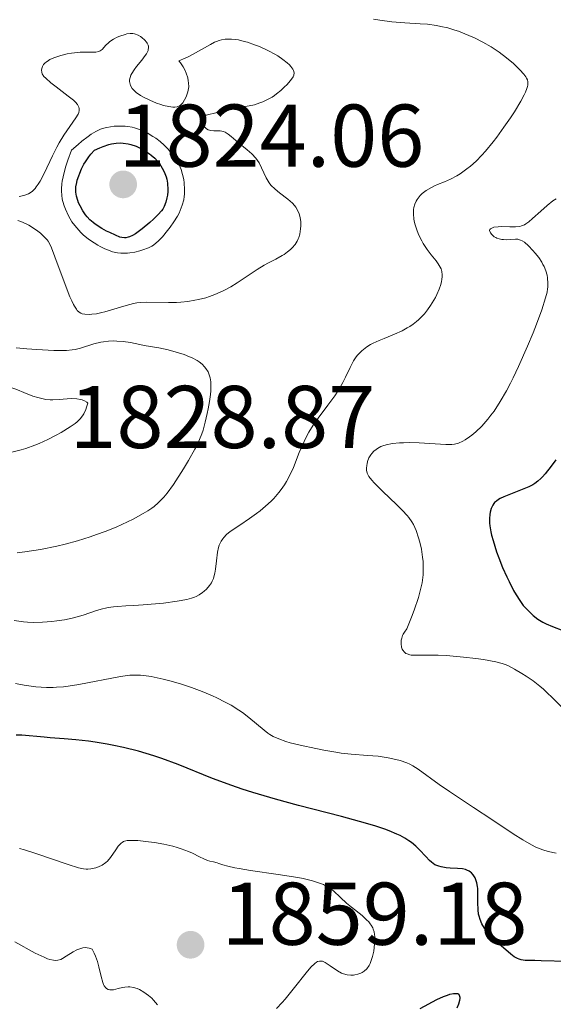
# Model space of a CAD drawing. Units: metres. Extents: x 680928 to 685461, y 4755873 to 4758961.
# Drawn here: x 682366 to 682426, y 4757403 to 4757514 of the extents above; entities that cross this region are included whole.
import ezdxf

# ---------------------------------------------------------------- set-up
doc = ezdxf.new("R2010")
doc.units = ezdxf.units.M
doc.header["$MEASUREMENT"] = 0
doc.linetypes.add('DGN Style 3', pattern=[76.65322, 54.7523, -21.90092])
for name, color, linetype, lineweight in [('Carátula', 7, 'Continuous', 0), ('Elementos auxiliares', 7, 'Continuous', 0), ('Relieve y altimetría', 7, 'Continuous', 0), ('Textos de rotulación', 7, 'Continuous', 0)]:
    doc.layers.add(name, color=color, linetype=linetype, lineweight=lineweight)
doc.styles.add('Style-arial', font='arial.shx', dxfattribs={"bigfont": 'arialbig.shx'})

# ---------------------------------------------------------------- blocks, each defined once
blk = doc.blocks.new('5PATER')
at = {"layer": 'Relieve y altimetría', "linetype": 'Continuous', "lineweight": 0}
h = blk.add_hatch(color=250, dxfattribs=at)
edge = h.paths.add_edge_path()
edge.add_ellipse((0, 0), major_axis=(-1.1, -1.11), ratio=0.999422, start_angle=0, end_angle=360)
blk = doc.blocks.new('5PATER_1')
at = {"layer": 'Relieve y altimetría', "linetype": 'Continuous', "lineweight": 0}
h = blk.add_hatch(color=250, dxfattribs=at)
edge = h.paths.add_edge_path()
edge.add_ellipse((0, 0), major_axis=(-1.1, -1.11), ratio=0.999422, start_angle=0, end_angle=360)

msp = doc.modelspace()

# ---------------------------------------------------------------- linework, layer by layer
at = {"layer": 'Carátula', "color": 7, "linetype": 'Continuous', "lineweight": 0}
msp.add_3dface([(681007.78, 4755872.71), (685461.18, 4755992.13), (685381.56, 4758961.08), (680928.16, 4758841.65)], dxfattribs=at)
at = {"layer": 'Elementos auxiliares', "color": 250, "linetype": 'Continuous', "lineweight": 0}
msp.add_3dface([(681881.45, 4756289.9), (685281.34, 4756381.07), (685218.7, 4758694.51), (681819.94, 4758603.33)], dxfattribs=at)
at = {"layer": 'Relieve y altimetría', "color": 36, "linetype": 'Continuous', "lineweight": 0, "flags": 128}
for points, elevation in [([(682405.83, 4757514.13), (682406.53, 4757514.01), (682407.9, 4757513.83), (682409.35, 4757513.72), (682411.1, 4757513.61), (682411.91, 4757513.54), (682412.93, 4757513.41), (682413.43, 4757513.31), (682414.19, 4757513.13), (682414.98, 4757512.89), (682415.4, 4757512.75), (682416.58, 4757512.29), (682417.2, 4757512.01), (682418.14, 4757511.54), (682419.07, 4757511.01), (682419.53, 4757510.71), (682419.98, 4757510.41), (682420.83, 4757509.76), (682421.6, 4757509.11), (682422.05, 4757508.68), (682422.32, 4757508.41), (682422.76, 4757507.92), (682422.99, 4757507.62), (682423.07, 4757507.48), (682423.17, 4757507.27), (682423.22, 4757507.05), (682423.23, 4757506.93), (682423.21, 4757506.67), (682423.19, 4757506.53), (682423.12, 4757506.31), (682422.96, 4757505.91), (682422.82, 4757505.61), (682422.43, 4757504.9), (682421.71, 4757503.7), (682421.27, 4757503.02), (682420.53, 4757501.94), (682419.73, 4757500.84), (682419.31, 4757500.3), (682418.46, 4757499.27), (682418.03, 4757498.79), (682417.39, 4757498.14), (682416.77, 4757497.58), (682416.36, 4757497.26), (682415.58, 4757496.71), (682415.21, 4757496.49), (682414.49, 4757496.11), (682413.83, 4757495.81), (682413.05, 4757495.48), (682412.71, 4757495.33), (682412.36, 4757495.16)], 1840), ([(682365.92, 4757494.13), (682366.43, 4757494.25), (682366.66, 4757494.32), (682366.98, 4757494.46), (682367.27, 4757494.65), (682367.42, 4757494.76), (682367.7, 4757495.05), (682367.84, 4757495.22), (682368.05, 4757495.52), (682368.26, 4757495.88), (682368.71, 4757496.73), (682369.66, 4757498.72), (682370.17, 4757499.72), (682370.43, 4757500.19), (682370.96, 4757501.05), (682372.31, 4757503.02), (682372.54, 4757503.42), (682372.62, 4757503.59), (682372.69, 4757503.84), (682372.68, 4757504.07), (682372.65, 4757504.19), (682372.56, 4757504.37), (682372.48, 4757504.49), (682372.25, 4757504.76), (682372.02, 4757504.98), (682371.43, 4757505.46), (682370.08, 4757506.48), (682369.48, 4757506.94), (682368.9, 4757507.46), (682368.7, 4757507.68), (682368.51, 4757507.98), (682368.46, 4757508.12), (682368.44, 4757508.4), (682368.49, 4757508.67), (682368.55, 4757508.8), (682368.67, 4757509), (682368.85, 4757509.2), (682368.96, 4757509.29), (682369.22, 4757509.48), (682369.37, 4757509.57), (682369.63, 4757509.7), (682369.92, 4757509.82), (682370.59, 4757510.04), (682371.32, 4757510.21), (682371.82, 4757510.3), (682372.77, 4757510.41), (682373.67, 4757510.42), (682374.3, 4757510.41), (682374.56, 4757510.42), (682374.89, 4757510.48), (682375.02, 4757510.54), (682375.25, 4757510.71), (682375.68, 4757511.2), (682375.96, 4757511.47), (682376.14, 4757511.6), (682376.53, 4757511.86), (682376.97, 4757512.08), (682377.27, 4757512.21), (682377.85, 4757512.41), (682378.05, 4757512.46), (682378.4, 4757512.51), (682378.72, 4757512.5), (682378.92, 4757512.47), (682379.3, 4757512.33), (682379.57, 4757512.18), (682379.74, 4757512.05), (682380.06, 4757511.76)], 1835), ([(682380.06, 4757511.76), (682380.26, 4757511.53), (682380.34, 4757511.41), (682380.44, 4757511.19), (682380.47, 4757511.08), (682380.49, 4757510.9), (682380.46, 4757510.7), (682380.43, 4757510.59), (682380.25, 4757510.22), (682380.1, 4757510.01), (682379.73, 4757509.52), (682379.13, 4757508.78), (682378.85, 4757508.4), (682378.61, 4757508.01), (682378.51, 4757507.82), (682378.41, 4757507.54), (682378.35, 4757507.28), (682378.35, 4757507.11), (682378.41, 4757506.78), (682378.47, 4757506.63), (682378.65, 4757506.32), (682378.9, 4757506.04), (682379.11, 4757505.86), (682379.6, 4757505.51), (682379.93, 4757505.32), (682380.64, 4757504.98), (682381.38, 4757504.67), (682381.87, 4757504.51), (682382.18, 4757504.41), (682382.76, 4757504.27), (682383.23, 4757504.2), (682383.44, 4757504.2), (682383.71, 4757504.25), (682383.96, 4757504.35), (682384.07, 4757504.43), (682384.23, 4757504.59), (682384.34, 4757504.71), (682384.55, 4757505.03), (682384.73, 4757505.38), (682384.82, 4757505.58), (682384.92, 4757505.92), (682384.99, 4757506.3), (682385.01, 4757506.5), (682385, 4757506.93), (682384.97, 4757507.16), (682384.9, 4757507.53), (682384.72, 4757508.04), (682384.6, 4757508.32), (682384.37, 4757508.74), (682384.07, 4757509.19), (682383.9, 4757509.42), (682384.6, 4757509.72), (682385.02, 4757509.92), (682385.77, 4757510.31), (682387.45, 4757511.27), (682387.91, 4757511.51), (682388.13, 4757511.6), (682388.46, 4757511.72), (682388.69, 4757511.78), (682389.13, 4757511.85), (682389.36, 4757511.87), (682389.82, 4757511.87), (682390.29, 4757511.83), (682390.61, 4757511.78), (682391.27, 4757511.62), (682391.65, 4757511.51), (682392.44, 4757511.24), (682392.97, 4757511.04), (682394, 4757510.57), (682394.71, 4757510.19), (682395.04, 4757509.99), (682395.62, 4757509.59), (682396.11, 4757509.2), (682396.37, 4757508.96), (682396.52, 4757508.8), (682396.74, 4757508.5), (682396.83, 4757508.35), (682396.9, 4757508.07), (682396.86, 4757507.81), (682396.77, 4757507.63), (682396.49, 4757507.23), (682396.06, 4757506.74), (682395.81, 4757506.48), (682395.38, 4757506.08), (682394.91, 4757505.7), (682394.66, 4757505.52), (682394.4, 4757505.35), (682393.88, 4757505.06), (682393.36, 4757504.81), (682393.02, 4757504.68), (682392.41, 4757504.48), (682391.83, 4757504.35), (682391.12, 4757504.26), (682390.73, 4757504.19), (682388.54, 4757503.67), (682387.28, 4757503.4), (682386.99, 4757503.3), (682386.87, 4757503.24), (682386.77, 4757503.16), (682386.65, 4757503), (682386.59, 4757502.81)], 1835), ([(682386.59, 4757502.81), (682386.58, 4757502.67), (682386.64, 4757502.38), (682386.75, 4757502.09), (682386.84, 4757501.95), (682387, 4757501.77), (682387.22, 4757501.64), (682387.36, 4757501.6), (682387.5, 4757501.57), (682387.83, 4757501.55), (682388.32, 4757501.55), (682388.57, 4757501.53), (682388.94, 4757501.45), (682389.12, 4757501.38), (682389.46, 4757501.18), (682389.8, 4757500.91), (682390.31, 4757500.47), (682390.6, 4757500.22), (682391.6, 4757499.41), (682392.11, 4757498.96), (682392.57, 4757498.47), (682392.77, 4757498.21), (682392.94, 4757497.94), (682393.23, 4757497.38), (682393.75, 4757496.24), (682393.96, 4757495.87), (682394.08, 4757495.7), (682394.28, 4757495.44), (682394.74, 4757494.97), (682395.24, 4757494.55), (682396.18, 4757493.83), (682396.69, 4757493.39), (682396.94, 4757493.12), (682397.07, 4757492.95), (682397.28, 4757492.61), (682397.45, 4757492.21), (682397.54, 4757491.93), (682397.58, 4757491.73), (682397.63, 4757491.32), (682397.63, 4757490.84), (682397.61, 4757490.51), (682397.52, 4757489.9), (682397.42, 4757489.53), (682397.36, 4757489.36), (682397.24, 4757489.11), (682396.99, 4757488.73), (682396.68, 4757488.37), (682396.49, 4757488.18), (682396.16, 4757487.91), (682395.77, 4757487.63), (682395.56, 4757487.5), (682394.81, 4757487.1), (682394, 4757486.69), (682393.53, 4757486.43), (682392.74, 4757485.94), (682391.83, 4757485.34), (682390.47, 4757484.43), (682389.74, 4757483.98), (682388.97, 4757483.55), (682388.57, 4757483.36), (682387.97, 4757483.1), (682387.36, 4757482.87), (682386.95, 4757482.75), (682386.13, 4757482.54), (682385.72, 4757482.46), (682384.92, 4757482.33), (682384.14, 4757482.26), (682383.65, 4757482.22), (682382.74, 4757482.2), (682380.3, 4757482.25), (682379.57, 4757482.21), (682379.18, 4757482.16), (682378.79, 4757482.09), (682377.96, 4757481.88), (682376.3, 4757481.38), (682375.56, 4757481.16), (682375.22, 4757481.07), (682374.62, 4757480.94), (682374.11, 4757480.88), (682373.81, 4757480.86), (682373.3, 4757480.88), (682373, 4757480.94), (682372.87, 4757480.99), (682372.66, 4757481.12), (682372.46, 4757481.31), (682372.36, 4757481.44), (682372.14, 4757481.78), (682372.02, 4757482), (682371.83, 4757482.38), (682371.63, 4757482.84), (682371.19, 4757483.93), (682369.94, 4757487.37), (682369.56, 4757488.35), (682369.4, 4757488.7), (682369.18, 4757489.1), (682369.06, 4757489.27), (682368.78, 4757489.58), (682368.3, 4757490.02), (682368.02, 4757490.25), (682367.54, 4757490.59), (682367, 4757490.91)], 1835), ([(682412.36, 4757495.16), (682411.78, 4757494.82), (682411.33, 4757494.48), (682411.1, 4757494.25), (682410.96, 4757494.1), (682410.74, 4757493.79), (682410.64, 4757493.62), (682410.49, 4757493.27), (682410.39, 4757492.91), (682410.35, 4757492.67), (682410.32, 4757492.16), (682410.36, 4757491.64), (682410.41, 4757491.37), (682410.51, 4757490.95), (682410.74, 4757490.27), (682410.94, 4757489.8), (682411.26, 4757489.16), (682411.44, 4757488.84), (682411.87, 4757488.17), (682412.32, 4757487.57), (682412.88, 4757486.89), (682413.12, 4757486.58), (682413.36, 4757486.19), (682413.44, 4757486), (682413.53, 4757485.69), (682413.57, 4757485.34), (682413.56, 4757485.15), (682413.53, 4757484.78), (682413.49, 4757484.57), (682413.41, 4757484.25), (682413.23, 4757483.7), (682412.97, 4757483.1), (682412.8, 4757482.78), (682412.46, 4757482.18), (682412.26, 4757481.87), (682411.93, 4757481.39), (682411.56, 4757480.93), (682411.35, 4757480.7), (682410.91, 4757480.27), (682410.68, 4757480.06), (682410.3, 4757479.77), (682409.91, 4757479.5), (682409.63, 4757479.34), (682409.06, 4757479.03), (682408.18, 4757478.63), (682407.02, 4757478.16), (682406.47, 4757477.93), (682405.81, 4757477.62), (682405.5, 4757477.46), (682405.08, 4757477.2), (682404.69, 4757476.92), (682404.51, 4757476.77), (682404.17, 4757476.43), (682404.01, 4757476.25), (682403.79, 4757475.96), (682403.59, 4757475.63), (682403.21, 4757474.9), (682402.68, 4757473.79), (682402.37, 4757473.18), (682402.01, 4757472.53), (682401.8, 4757472.21), (682401.47, 4757471.7), (682400.7, 4757470.65), (682399.59, 4757469.17), (682399.05, 4757468.39), (682398.55, 4757467.6), (682398.32, 4757467.19), (682398.01, 4757466.57), (682397.47, 4757465.31), (682396.8, 4757463.63), (682396.44, 4757462.83), (682396.04, 4757462.05), (682395.82, 4757461.68), (682395.44, 4757461.14), (682395.17, 4757460.8), (682394.6, 4757460.15), (682394.3, 4757459.85), (682393.68, 4757459.28), (682393.06, 4757458.76), (682392.65, 4757458.45), (682391.88, 4757457.88), (682390.78, 4757457.14), (682389.69, 4757456.4), (682389.28, 4757456.06), (682388.97, 4757455.75), (682388.84, 4757455.58), (682388.66, 4757455.32), (682388.45, 4757454.88), (682388.37, 4757454.63), (682388.24, 4757454.08), (682388.13, 4757453.11), (682388.03, 4757452.19), (682387.96, 4757451.73), (682387.85, 4757451.31), (682387.79, 4757451.11), (682387.67, 4757450.83), (682387.58, 4757450.65), (682387.37, 4757450.33), (682387.01, 4757449.92), (682386.75, 4757449.68), (682386.57, 4757449.55)], 1840), ([(682426.42, 4757493.9), (682426.04, 4757493.64), (682425.41, 4757493.14), (682424.7, 4757492.51), (682423.76, 4757491.65), (682423.34, 4757491.3), (682422.99, 4757491.05), (682422.83, 4757490.96), (682422.52, 4757490.83), (682422.31, 4757490.78), (682421.84, 4757490.74), (682421.2, 4757490.74), (682420.28, 4757490.76), (682419.86, 4757490.74), (682419.4, 4757490.68), (682419.22, 4757490.62), (682419.03, 4757490.52), (682418.95, 4757490.43), (682418.9, 4757490.3)], 1845), ([(682367, 4757490.91), (682366.71, 4757491.06), (682366.1, 4757491.33), (682365.77, 4757491.44)], 1835), ([(682418.9, 4757490.3), (682419, 4757490.04), (682419.15, 4757489.85), (682419.44, 4757489.62), (682419.61, 4757489.52), (682419.74, 4757489.46), (682420, 4757489.37), (682420.28, 4757489.31), (682420.47, 4757489.29), (682420.85, 4757489.28), (682421.27, 4757489.31), (682421.82, 4757489.35), (682422.08, 4757489.33), (682422.41, 4757489.24), (682422.58, 4757489.16), (682422.84, 4757488.99), (682423.31, 4757488.58), (682423.8, 4757488.06), (682424.06, 4757487.75), (682424.44, 4757487.26), (682424.78, 4757486.75), (682424.92, 4757486.5), (682425.05, 4757486.25), (682425.25, 4757485.76), (682425.39, 4757485.28), (682425.44, 4757484.97), (682425.48, 4757484.36), (682425.47, 4757483.95), (682425.45, 4757483.73), (682425.38, 4757483.38), (682425.22, 4757482.73), (682424.79, 4757481.4), (682424.18, 4757479.75), (682423.81, 4757478.8), (682423.19, 4757477.29), (682422.18, 4757475), (682421.57, 4757473.72), (682421.26, 4757473.11), (682420.8, 4757472.25), (682420.1, 4757471.05), (682419.41, 4757469.98), (682419.06, 4757469.5), (682418.71, 4757469.05), (682418.02, 4757468.27), (682417.35, 4757467.63), (682416.92, 4757467.28), (682416.66, 4757467.07), (682416.15, 4757466.74), (682415.9, 4757466.59), (682415.42, 4757466.38), (682414.96, 4757466.26), (682414.66, 4757466.22), (682413.99, 4757466.22), (682410.99, 4757466.42), (682409.9, 4757466.44), (682409.21, 4757466.41), (682408.77, 4757466.39), (682407.98, 4757466.31), (682407.27, 4757466.18), (682406.89, 4757466.07), (682406.66, 4757465.98), (682406.27, 4757465.76), (682406.13, 4757465.67), (682405.88, 4757465.45), (682405.66, 4757465.21), (682405.54, 4757465.05), (682405.32, 4757464.7), (682405.16, 4757464.31), (682405.1, 4757464.05), (682405.07, 4757463.87), (682405.04, 4757463.53), (682405.05, 4757463.3), (682405.07, 4757463.18), (682405.13, 4757462.98), (682405.32, 4757462.62), (682405.65, 4757462.18), (682405.89, 4757461.91), (682406.87, 4757460.93), (682408.43, 4757459.46), (682409.11, 4757458.79), (682409.63, 4757458.23), (682409.83, 4757457.98), (682410.16, 4757457.51), (682410.33, 4757457.2), (682410.63, 4757456.52), (682410.91, 4757455.69), (682411.05, 4757455.21), (682411.23, 4757454.41), (682411.37, 4757453.51), (682411.42, 4757453.02), (682411.44, 4757452.41), (682411.44, 4757452.08), (682411.42, 4757451.55), (682411.3, 4757450.65), (682411.06, 4757449.58), (682410.89, 4757448.97), (682410.43, 4757447.57), (682410.13, 4757446.78), (682409.58, 4757445.44), (682409.32, 4757445.08), (682409.19, 4757444.85)], 1845), ([(682365.56, 4757477.12), (682366.78, 4757476.99), (682367.92, 4757476.9), (682369.81, 4757476.82), (682371.25, 4757476.82), (682371.89, 4757476.87), (682372.23, 4757476.92), (682372.83, 4757477.07), (682374.31, 4757477.54), (682375.13, 4757477.74), (682375.41, 4757477.79), (682375.97, 4757477.86), (682376.53, 4757477.88), (682376.9, 4757477.87), (682377.64, 4757477.82), (682378.45, 4757477.69), (682379.49, 4757477.47), (682380, 4757477.37), (682381.63, 4757477.11), (682382.71, 4757476.88), (682383.88, 4757476.55), (682384.5, 4757476.34), (682385.11, 4757476.1), (682385.4, 4757475.96), (682385.95, 4757475.67), (682386.2, 4757475.51), (682386.53, 4757475.26), (682386.8, 4757474.98), (682386.96, 4757474.79), (682387.2, 4757474.39), (682387.29, 4757474.17), (682387.42, 4757473.73), (682387.49, 4757473.26), (682387.51, 4757472.93), (682387.49, 4757472.25), (682387.46, 4757471.86), (682387.36, 4757471.05), (682387.22, 4757470.24), (682387.11, 4757469.72), (682386.88, 4757468.73), (682386.63, 4757467.84), (682386.48, 4757467.42), (682386.23, 4757466.77), (682385.91, 4757466.07)], 1835), ([(682385.91, 4757466.07), (682385.71, 4757465.69), (682384.99, 4757464.4), (682384.44, 4757463.48), (682383.3, 4757461.72), (682382.59, 4757460.73), (682382.22, 4757460.29), (682381.81, 4757459.86), (682381.59, 4757459.66), (682381.11, 4757459.25), (682380.84, 4757459.05), (682380.39, 4757458.74), (682379.89, 4757458.43), (682378.74, 4757457.81), (682377.46, 4757457.19), (682376.85, 4757456.92), (682375.6, 4757456.41), (682374.64, 4757456.06), (682373.92, 4757455.81), (682372.5, 4757455.37), (682371.08, 4757454.99), (682370.15, 4757454.77), (682368.33, 4757454.4), (682366.55, 4757454.12), (682365.68, 4757454.01)], 1835), ([(682386.57, 4757449.55), (682386.2, 4757449.3), (682385.84, 4757449.11), (682385.65, 4757449.02), (682385.34, 4757448.91), (682384.8, 4757448.76), (682383.7, 4757448.56), (682382.16, 4757448.36), (682379.87, 4757448.14), (682378.82, 4757448.07), (682377.94, 4757448.03), (682376.98, 4757447.98), (682376.55, 4757447.95), (682375.93, 4757447.87), (682375.62, 4757447.8), (682375.29, 4757447.72), (682374.61, 4757447.51), (682373.13, 4757447), (682372.31, 4757446.76), (682371.89, 4757446.65), (682371.03, 4757446.47), (682370.16, 4757446.34), (682369.6, 4757446.27), (682368.55, 4757446.19), (682367.53, 4757446.17), (682366.86, 4757446.2), (682366.4, 4757446.25), (682365.35, 4757446.41)], 1840), ([(682409.19, 4757444.85), (682409.11, 4757444.69), (682409.01, 4757444.39), (682408.96, 4757444.17), (682408.94, 4757444.03), (682408.93, 4757443.76), (682408.99, 4757443.39), (682409.07, 4757443.17), (682409.13, 4757443.04), (682409.31, 4757442.83), (682409.48, 4757442.69), (682409.61, 4757442.62), (682409.91, 4757442.53), (682410.08, 4757442.5), (682410.45, 4757442.47), (682411.83, 4757442.5), (682413.12, 4757442.48), (682414.05, 4757442.44), (682415.99, 4757442.28), (682417.37, 4757442.11), (682418.21, 4757441.99), (682419.6, 4757441.73), (682420.34, 4757441.54), (682420.76, 4757441.39), (682421.05, 4757441.27), (682421.7, 4757440.92), (682422.56, 4757440.41), (682423.04, 4757440.11), (682423.81, 4757439.58), (682424.59, 4757438.99), (682424.97, 4757438.66), (682425.33, 4757438.33), (682426.03, 4757437.65), (682427.3, 4757436.38)], 1845), ([(682410.88, 4757429.64), (682410.25, 4757430.03), (682409.92, 4757430.2), (682409.57, 4757430.36), (682408.82, 4757430.62), (682408.02, 4757430.83), (682407.47, 4757430.94), (682406.36, 4757431.1), (682405.14, 4757431.2), (682403.3, 4757431.34), (682402.19, 4757431.46), (682401.58, 4757431.55), (682400.25, 4757431.78), (682399.34, 4757431.96), (682397.58, 4757432.34), (682396.44, 4757432.63), (682395.96, 4757432.77), (682395.16, 4757433.05), (682394.53, 4757433.34), (682394.17, 4757433.55), (682393.94, 4757433.7), (682393.5, 4757434.03), (682391.8, 4757435.48), (682391.07, 4757436.03), (682390.67, 4757436.3), (682389.78, 4757436.85), (682389.13, 4757437.21), (682388.19, 4757437.68), (682387.7, 4757437.91), (682386.54, 4757438.39), (682385.94, 4757438.62), (682385.33, 4757438.84), (682384.1, 4757439.25), (682382.89, 4757439.59), (682382.13, 4757439.79), (682380.77, 4757440.08), (682379.94, 4757440.21), (682379.57, 4757440.24), (682378.86, 4757440.25), (682378.39, 4757440.22), (682377.33, 4757440.07), (682372.64, 4757439.18), (682371.44, 4757439), (682370.89, 4757438.93), (682370.12, 4757438.87), (682369.74, 4757438.86), (682368.98, 4757438.86), (682367.79, 4757438.94), (682367, 4757439.03), (682366.48, 4757439.11), (682365.5, 4757439.3)], 1845), ([(682426.4, 4757420.17), (682425.51, 4757420.38), (682424.9, 4757420.57), (682424.6, 4757420.68), (682424.12, 4757420.88), (682423.64, 4757421.12), (682422.65, 4757421.68), (682421.58, 4757422.36), (682419.18, 4757423.97), (682417.11, 4757425.33), (682414.39, 4757427.12), (682413.24, 4757427.91), (682410.88, 4757429.64)], 1845), ([(682405.33, 4757407.54), (682405.45, 4757407.76), (682405.55, 4757408), (682405.73, 4757408.55), (682405.86, 4757409.15), (682405.92, 4757409.56), (682405.98, 4757410.34), (682405.98, 4757410.81), (682405.96, 4757411.03), (682405.91, 4757411.34), (682405.81, 4757411.64), (682405.75, 4757411.79), (682405.58, 4757412.09), (682405.47, 4757412.24), (682405.29, 4757412.46), (682405.06, 4757412.69), (682404.54, 4757413.16), (682403.34, 4757414.1), (682402.78, 4757414.55), (682402.1, 4757415.18), (682401.31, 4757415.93), (682400.88, 4757416.25), (682400.44, 4757416.52), (682400.19, 4757416.64), (682399.75, 4757416.82), (682398.95, 4757417.08), (682397.92, 4757417.32), (682397.3, 4757417.44), (682395.1, 4757417.79), (682391.99, 4757418.24), (682390.71, 4757418.45), (682390.2, 4757418.54), (682389.41, 4757418.72), (682388.87, 4757418.87), (682388.41, 4757419.04), (682388.22, 4757419.1), (682387.81, 4757419.2), (682387.38, 4757419.3), (682387.14, 4757419.37), (682386.73, 4757419.54), (682386.24, 4757419.77), (682385.45, 4757420.17), (682384.98, 4757420.38), (682384.18, 4757420.69), (682383.73, 4757420.84), (682383.24, 4757420.97), (682382.21, 4757421.2), (682381.15, 4757421.38), (682380.47, 4757421.47), (682379.27, 4757421.6), (682378.66, 4757421.63), (682378.4, 4757421.62), (682378.07, 4757421.6), (682377.79, 4757421.53), (682377.67, 4757421.49), (682377.5, 4757421.4), (682377.4, 4757421.33), (682377.21, 4757421.14), (682377.07, 4757420.98), (682376.79, 4757420.58), (682376.21, 4757419.69), (682375.87, 4757419.29), (682375.68, 4757419.12), (682375.28, 4757418.85), (682374.85, 4757418.64), (682374.56, 4757418.55), (682373.99, 4757418.43), (682373.63, 4757418.4), (682373.45, 4757418.4), (682373.15, 4757418.43), (682372.6, 4757418.54), (682371.43, 4757418.9), (682367.79, 4757420.16), (682366.52, 4757420.56), (682365.94, 4757420.72)], 1855), ([(682365.41, 4757410.21), (682367.73, 4757408.94), (682368.71, 4757408.46), (682369.11, 4757408.3), (682369.35, 4757408.22), (682369.77, 4757408.12), (682369.95, 4757408.1), (682370.28, 4757408.13), (682370.59, 4757408.22), (682370.79, 4757408.31), (682371.22, 4757408.57), (682371.98, 4757409.06), (682372.41, 4757409.29), (682372.86, 4757409.46), (682373.09, 4757409.52), (682373.4, 4757409.55), (682373.56, 4757409.54), (682373.8, 4757409.5), (682374.03, 4757409.43), (682374.15, 4757409.37), (682374.38, 4757408.91), (682374.52, 4757408.6), (682374.73, 4757407.98), (682374.9, 4757407.37), (682375.15, 4757406.28), (682375.32, 4757405.63), (682375.42, 4757405.38), (682375.5, 4757405.24), (682375.66, 4757405.03), (682375.74, 4757404.95), (682375.93, 4757404.85), (682376.12, 4757404.79), (682376.26, 4757404.78), (682376.55, 4757404.81), (682377.06, 4757404.93), (682377.55, 4757405.06), (682377.8, 4757405.1), (682378.19, 4757405.14), (682378.39, 4757405.13), (682378.79, 4757405.06), (682379.2, 4757404.93), (682379.46, 4757404.82), (682379.97, 4757404.54), (682380.5, 4757404.16), (682380.84, 4757403.86), (682381.06, 4757403.63), (682381.5, 4757403.1)], 1855), ([(682396.92, 4757405.04), (682398.23, 4757406.71), (682398.78, 4757407.35), (682399.22, 4757407.77), (682399.41, 4757407.91), (682399.53, 4757407.97), (682399.75, 4757408.04), (682399.95, 4757408.04), (682400.09, 4757408.01), (682400.38, 4757407.88), (682400.94, 4757407.51), (682401.79, 4757406.93), (682402.23, 4757406.69), (682402.45, 4757406.6), (682402.88, 4757406.48), (682403.29, 4757406.44), (682403.56, 4757406.45), (682403.73, 4757406.47), (682404.07, 4757406.55), (682404.39, 4757406.67), (682404.55, 4757406.75), (682404.77, 4757406.89), (682405.07, 4757407.17), (682405.33, 4757407.54)], 1855), ([(682394.91, 4757402.71), (682395.55, 4757403.38), (682395.88, 4757403.76), (682396.92, 4757405.04)], 1855)]:
    msp.add_lwpolyline(points, dxfattribs=dict(at, elevation=elevation))
at = {"layer": 'Relieve y altimetría', "color": 27, "linetype": 'DGN Style 3', "lineweight": 0, "elevation": 1830, "flags": 128}
for points in [[(682371.82, 4757499.37), (682372.54, 4757500), (682372.97, 4757500.36), (682373.7, 4757500.92), (682374.01, 4757501.15), (682374.56, 4757501.48), (682375.01, 4757501.7), (682375.28, 4757501.8), (682375.78, 4757501.93), (682376.6, 4757502.05), (682377.14, 4757502.08), (682377.84, 4757502.06), (682378.17, 4757502.03), (682378.66, 4757501.94), (682378.9, 4757501.89), (682379.37, 4757501.74), (682379.69, 4757501.62), (682380.32, 4757501.31), (682380.98, 4757500.92), (682381.3, 4757500.7), (682381.79, 4757500.33), (682382.26, 4757499.92), (682382.49, 4757499.71), (682383.04, 4757499.09), (682383.29, 4757498.76), (682383.63, 4757498.25), (682383.92, 4757497.72), (682384.04, 4757497.45), (682384.16, 4757497.17), (682384.33, 4757496.62), (682384.46, 4757496.05), (682384.51, 4757495.68), (682384.55, 4757494.92), (682384.53, 4757494.41), (682384.51, 4757494.15), (682384.45, 4757493.77), (682384.29, 4757493.18), (682384.06, 4757492.58), (682383.92, 4757492.27), (682383.74, 4757491.95), (682383.35, 4757491.31), (682382.91, 4757490.69), (682382.61, 4757490.3), (682382.05, 4757489.62), (682381.58, 4757489.11), (682381.36, 4757488.91), (682381.04, 4757488.67), (682380.87, 4757488.56), (682380.48, 4757488.37), (682379.86, 4757488.13), (682379.5, 4757488.02), (682378.95, 4757487.88), (682378.38, 4757487.79), (682378.1, 4757487.76), (682377.6, 4757487.75), (682377.36, 4757487.77), (682377, 4757487.81), (682376.44, 4757487.93), (682376.16, 4757488.02), (682375.58, 4757488.25), (682375.04, 4757488.51), (682374.77, 4757488.66), (682374.35, 4757488.91), (682373.73, 4757489.34), (682373.14, 4757489.83), (682372.85, 4757490.1), (682372.39, 4757490.6), (682372.17, 4757490.87), (682371.86, 4757491.3), (682371.46, 4757491.98), (682371.12, 4757492.72), (682370.97, 4757493.11), (682370.82, 4757493.6), (682370.76, 4757493.86), (682370.7, 4757494.28), (682370.67, 4757494.75), (682370.68, 4757495), (682370.72, 4757495.57), (682370.77, 4757495.88), (682370.86, 4757496.38), (682371.05, 4757497.14), (682371.17, 4757497.55), (682371.4, 4757498.23), (682371.82, 4757499.37)], [(682373.66, 4757470.88), (682373.51, 4757470.41), (682373.41, 4757470.14), (682373.18, 4757469.66), (682373.05, 4757469.45), (682372.78, 4757469.09), (682372.46, 4757468.78), (682372.22, 4757468.58), (682371.67, 4757468.2), (682370.65, 4757467.58), (682370.08, 4757467.26), (682369.14, 4757466.78), (682368.16, 4757466.34), (682367.66, 4757466.14), (682366.66, 4757465.78), (682366.14, 4757465.62), (682365.08, 4757465.35), (682364.33, 4757465.19), (682363.82, 4757465.09), (682362.72, 4757464.92), (682360.93, 4757464.72), (682360.04, 4757464.64), (682358.77, 4757464.57), (682357.69, 4757464.56), (682357.26, 4757464.58), (682356.8, 4757464.65), (682356.63, 4757464.69), (682356.42, 4757464.78), (682356.33, 4757464.85), (682356.21, 4757465.04), (682356.19, 4757465.28), (682356.23, 4757465.47), (682356.38, 4757465.94), (682356.84, 4757466.98), (682357.23, 4757467.77), (682358.05, 4757469.29), (682358.52, 4757470.08), (682358.73, 4757470.41), (682359.04, 4757470.82), (682359.51, 4757471.34), (682359.95, 4757471.73), (682360.19, 4757471.9), (682360.56, 4757472.12), (682360.95, 4757472.32), (682361.15, 4757472.4), (682361.79, 4757472.6), (682362.24, 4757472.69), (682362.55, 4757472.74), (682363.19, 4757472.79), (682363.88, 4757472.78), (682364.24, 4757472.75), (682364.81, 4757472.66), (682365.42, 4757472.49), (682365.74, 4757472.38), (682366.44, 4757472.09), (682367.46, 4757471.67), (682368.01, 4757471.49), (682368.6, 4757471.35), (682368.91, 4757471.3), (682369.39, 4757471.26), (682369.72, 4757471.25), (682370.4, 4757471.29), (682371.31, 4757471.36), (682371.76, 4757471.38), (682372.41, 4757471.36), (682372.82, 4757471.29), (682373.01, 4757471.24), (682373.29, 4757471.13), (682373.54, 4757470.97), (682373.66, 4757470.88)]]:
    msp.add_lwpolyline(points, dxfattribs=at)
at = {"layer": 'Relieve y altimetría', "color": 27, "linetype": 'DGN Style 3', "lineweight": 30, "elevation": 1825, "flags": 128}
msp.add_lwpolyline([(682374.4, 4757499.37), (682374.99, 4757499.64), (682375.36, 4757499.78), (682376.01, 4757500), (682376.31, 4757500.07), (682376.85, 4757500.16), (682377.34, 4757500.18), (682377.64, 4757500.17), (682378.2, 4757500.07), (682378.5, 4757500), (682379.08, 4757499.8), (682379.62, 4757499.56), (682379.96, 4757499.37), (682380.58, 4757498.96), (682380.79, 4757498.8), (682381.18, 4757498.46), (682381.51, 4757498.11), (682381.71, 4757497.86), (682382.04, 4757497.35), (682382.25, 4757496.94), (682382.46, 4757496.37), (682382.54, 4757496.08), (682382.62, 4757495.63), (682382.64, 4757495.4), (682382.65, 4757495.17), (682382.65, 4757494.72), (682382.61, 4757494.28), (682382.56, 4757494), (682382.44, 4757493.5), (682382.25, 4757493.02), (682382.08, 4757492.73), (682381.95, 4757492.54), (682381.59, 4757492.13), (682381.04, 4757491.6), (682380.63, 4757491.23), (682379.77, 4757490.52), (682379.01, 4757489.96), (682378.67, 4757489.76), (682378.36, 4757489.61), (682378.21, 4757489.56), (682377.93, 4757489.5), (682377.79, 4757489.49), (682377.49, 4757489.53), (682377.27, 4757489.58), (682376.76, 4757489.78), (682376.11, 4757490.08), (682375.76, 4757490.26), (682375.22, 4757490.56), (682374.47, 4757491.04), (682374.26, 4757491.21), (682373.88, 4757491.53), (682373.57, 4757491.85), (682373.38, 4757492.07), (682373.07, 4757492.53), (682372.77, 4757493.08), (682372.61, 4757493.45), (682372.51, 4757493.69), (682372.37, 4757494.17), (682372.29, 4757494.63), (682372.28, 4757494.86), (682372.31, 4757495.25), (682372.39, 4757495.71), (682372.46, 4757495.97), (682372.62, 4757496.49), (682372.73, 4757496.79), (682372.94, 4757497.26), (682373.21, 4757497.78), (682373.38, 4757498.05), (682373.77, 4757498.62), (682374, 4757498.91), (682374.4, 4757499.37)], dxfattribs=at)
at = {"layer": 'Relieve y altimetría', "color": 36, "linetype": 'Continuous', "lineweight": 30, "elevation": 1850, "flags": 128}
for points in [[(682426.36, 4757464.48), (682425.83, 4757463.76), (682425.16, 4757462.91), (682424.87, 4757462.58), (682424.69, 4757462.4), (682424.35, 4757462.08), (682424.02, 4757461.83), (682423.8, 4757461.69), (682423.33, 4757461.44), (682422.39, 4757461.06), (682421.09, 4757460.56), (682420.51, 4757460.33), (682420.09, 4757460.12), (682419.91, 4757460.02), (682419.68, 4757459.85), (682419.48, 4757459.67), (682419.4, 4757459.57), (682419.28, 4757459.4), (682419.09, 4757459.01), (682418.97, 4757458.58), (682418.93, 4757458.32), (682418.89, 4757457.88)], [(682418.89, 4757457.88), (682418.91, 4757457.36), (682418.94, 4757457.06), (682419.05, 4757456.39), (682419.14, 4757456.01), (682419.3, 4757455.39), (682419.7, 4757454.13), (682419.95, 4757453.44), (682420.37, 4757452.37), (682420.85, 4757451.3), (682421.1, 4757450.77), (682421.62, 4757449.77), (682421.89, 4757449.3), (682422.3, 4757448.66), (682422.71, 4757448.1), (682422.99, 4757447.77), (682423.54, 4757447.2), (682423.81, 4757446.96), (682424.36, 4757446.54), (682424.91, 4757446.21), (682425.27, 4757446.02), (682425.98, 4757445.7), (682427.15, 4757445.26)], [(682379.35, 4757431.67), (682377.65, 4757432.1), (682376.56, 4757432.33), (682375.84, 4757432.46), (682374.46, 4757432.69), (682373.72, 4757432.79), (682372.3, 4757432.95), (682370.99, 4757433.07), (682369.42, 4757433.19), (682368.71, 4757433.24), (682366.2, 4757433.47), (682365.56, 4757433.49)], [(682427.68, 4757407.97), (682424.72, 4757408.08), (682424.01, 4757408.09), (682423.24, 4757408.09), (682422.91, 4757408.11), (682422.47, 4757408.18), (682422.26, 4757408.24), (682422.06, 4757408.32), (682421.67, 4757408.53), (682421.29, 4757408.81), (682420.48, 4757409.51), (682419.55, 4757410.33), (682419.09, 4757410.78), (682418.67, 4757411.25), (682418.48, 4757411.49), (682418.32, 4757411.73), (682418.04, 4757412.22), (682417.84, 4757412.73), (682417.74, 4757413.08), (682417.68, 4757413.32), (682417.62, 4757413.8), (682417.58, 4757414.63), (682417.59, 4757415.71), (682417.58, 4757416.2), (682417.55, 4757416.43), (682417.48, 4757416.84), (682417.37, 4757417.19), (682417.28, 4757417.4), (682417.05, 4757417.76), (682416.87, 4757417.96), (682416.77, 4757418.04), (682416.61, 4757418.15), (682416.35, 4757418.29), (682416.2, 4757418.34), (682415.87, 4757418.42), (682415.3, 4757418.47), (682414.46, 4757418.51), (682414.02, 4757418.54), (682413.46, 4757418.63), (682413.18, 4757418.71), (682412.76, 4757418.89), (682412.35, 4757419.18), (682412.14, 4757419.36), (682411.71, 4757419.82), (682411.03, 4757420.57), (682410.61, 4757420.97), (682410.11, 4757421.38), (682409.83, 4757421.58), (682409.37, 4757421.88), (682408.84, 4757422.16), (682408.45, 4757422.34), (682407.6, 4757422.7), (682407.12, 4757422.88), (682406.09, 4757423.23), (682404.93, 4757423.58), (682402.24, 4757424.31), (682397.37, 4757425.57), (682394.78, 4757426.27), (682392.25, 4757427.01), (682391.03, 4757427.4), (682389.87, 4757427.8), (682387.7, 4757428.61), (682383.81, 4757430.17), (682381.99, 4757430.85), (682381.1, 4757431.15), (682379.35, 4757431.67)], [(682411.1, 4757402.68), (682412.97, 4757403.71), (682413.73, 4757404.06), (682414.16, 4757404.21), (682414.42, 4757404.29), (682414.84, 4757404.38), (682415.17, 4757404.4), (682415.32, 4757404.37), (682415.44, 4757404.29), (682415.5, 4757404.19), (682415.55, 4757403.97), (682415.56, 4757403.84), (682415.53, 4757403.61), (682415.41, 4757403.18), (682415.22, 4757402.74)]]:
    msp.add_lwpolyline(points, dxfattribs=at)

# ---------------------------------------------------------------- block references
at = {"layer": 'Relieve y altimetría', "color": 250, "linetype": 'Continuous', "lineweight": 0}
for name, p in [('5PATER_1', (682377.63, 4757495.51, 1824.06)), ('5PATER', (682385.22, 4757409.87, 1859.18))]:
    msp.add_blockref(name, p, dxfattribs=at)

# ---------------------------------------------------------------- texts
at = {"layer": 'Textos de rotulación', "color": 250, "linetype": 'Continuous', "lineweight": 0, "style": 'Style-arial'}
for s, p in [('1824.06', (682377.1, 4757497.5, 1824.06)), ('1828.87', (682371.57, 4757465.82, 1828.87)), ('1859.18', (682388.72, 4757409.87, 1859.18))]:
    msp.add_text(s, height=7, dxfattribs=at).set_placement(p)

doc.saveas('drawing.dxf')
